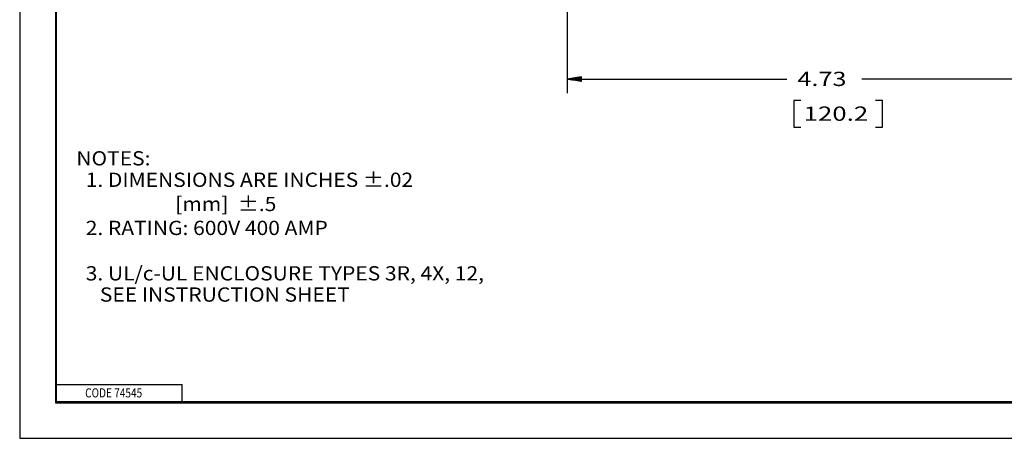
# Model space of a CAD drawing. Units: inches. Extents: x 0 to 17, y 0 to 11.
# Drawn here: x 0 to 8.6, y 0 to 3.7 of the extents above; entities that cross this region are included whole.
import ezdxf

# ---------------------------------------------------------------- set-up
doc = ezdxf.new("R2010")
doc.units = ezdxf.units.IN
doc.header["$MEASUREMENT"] = 0
doc.layers.add('1', color=7, linetype='CONTINUOUS', true_color=0xffffff)
doc.layers.add('TOP', color=7, linetype='CONTINUOUS', true_color=0xffffff)
doc.layers.add('DIMS NOTES', color=7, linetype='CONTINUOUS')
doc.layers.add('FORMAT', color=7, linetype='CONTINUOUS')
doc.styles.add('blockfont', font='simplex.shx')

msp = doc.modelspace()

# ---------------------------------------------------------------- linework, layer by layer
at = {"layer": '1', "color": 7, "linetype": 'Continuous'}
for p, q in [((0.3125, 10.6875), (0.3125, 0.3125)), ((0.3225, 0.3225), (0.3225, 10.6775)), ((0.3225, 0.4725), (1.4225, 0.4725)), ((1.4225, 0.3225), (1.4225, 0.4725)), ((0.3125, 0.3225), (16.6875, 0.3225)), ((0.3125, 0.3125), (16.6875, 0.3125)), ((0.3225, 0.3225), (16.6875, 0.3225))]:
    msp.add_line(p, q, dxfattribs=at)
at = {"layer": 'DIMS NOTES', "color": 7, "linetype": 'Continuous'}
for p, q in [((4.796, 4.7101), (4.796, 3.0241)), ((4.796, 3.1491), (6.7178, 3.1491)), ((4.7966, 3.149), (4.7968, 3.1492)), ((4.7978, 3.1488), (4.7985, 3.1495)), ((4.799, 3.1486), (4.8002, 3.1498)), ((4.8002, 3.1484), (4.8019, 3.1501)), ((4.8014, 3.1482), (4.8036, 3.1504)), ((4.8026, 3.148), (4.8053, 3.1506)), ((4.8038, 3.1478), (4.807, 3.1509)), ((4.805, 3.1476), (4.8087, 3.1512)), ((4.8063, 3.1474), (4.8104, 3.1515)), ((4.8075, 3.1472), (4.8121, 3.1518)), ((4.8087, 3.147), (4.8137, 3.152)), ((4.8099, 3.1468), (4.8154, 3.1523)), ((4.8111, 3.1466), (4.8171, 3.1526)), ((4.8123, 3.1464), (4.8188, 3.1529)), ((4.8135, 3.1462), (4.8205, 3.1532)), ((4.8147, 3.146), (4.8222, 3.1535)), ((4.816, 3.1458), (4.8239, 3.1537)), ((4.8172, 3.1456), (4.8256, 3.154)), ((4.8184, 3.1454), (4.8273, 3.1543)), ((4.8196, 3.1452), (4.829, 3.1546)), ((4.8208, 3.145), (4.8307, 3.1549)), ((4.822, 3.1448), (4.8324, 3.1552)), ((4.8232, 3.1446), (4.8341, 3.1554)), ((4.8244, 3.1444), (4.8358, 3.1557)), ((4.8256, 3.1441), (4.8375, 3.156)), ((4.8269, 3.1439), (4.8392, 3.1563)), ((4.8281, 3.1437), (4.8409, 3.1566)), ((4.8293, 3.1435), (4.8426, 3.1569)), ((4.8305, 3.1433), (4.8443, 3.1571)), ((4.8317, 3.1431), (4.846, 3.1574)), ((4.8329, 3.1429), (4.8477, 3.1577)), ((4.8341, 3.1427), (4.8494, 3.158)), ((4.8353, 3.1425), (4.8511, 3.1583)), ((4.8366, 3.1423), (4.8528, 3.1586)), ((4.8378, 3.1421), (4.8545, 3.1588)), ((4.839, 3.1419), (4.8562, 3.1591)), ((4.8402, 3.1417), (4.8579, 3.1594)), ((4.8414, 3.1415), (4.8596, 3.1597)), ((4.8426, 3.1413), (4.8613, 3.16)), ((4.8438, 3.1411), (4.863, 3.1602)), ((4.845, 3.1409), (4.8647, 3.1605)), ((4.8463, 3.1407), (4.8664, 3.1608)), ((4.8475, 3.1405), (4.8681, 3.1611)), ((4.8487, 3.1403), (4.8697, 3.1614)), ((4.8499, 3.1401), (4.8714, 3.1617)), ((4.8511, 3.1399), (4.8731, 3.1619)), ((4.8523, 3.1397), (4.8748, 3.1622)), ((4.8535, 3.1395), (4.8765, 3.1625)), ((4.8547, 3.1393), (4.8782, 3.1628)), ((4.856, 3.1391), (4.8799, 3.1631)), ((4.8572, 3.1389), (4.8816, 3.1634)), ((4.8584, 3.1387), (4.8833, 3.1636)), ((4.8596, 3.1385), (4.885, 3.1639)), ((4.8608, 3.1383), (4.8867, 3.1642)), ((4.862, 3.1381), (4.8884, 3.1645)), ((4.8632, 3.1379), (4.8901, 3.1648)), ((4.8644, 3.1377), (4.8918, 3.1651)), ((4.8657, 3.1375), (4.8935, 3.1653)), ((4.8669, 3.1373), (4.8952, 3.1656)), ((4.8681, 3.1371), (4.8969, 3.1659)), ((4.8693, 3.1369), (4.8986, 3.1662)), ((4.8705, 3.1367), (4.9003, 3.1665)), ((4.8717, 3.1365), (4.902, 3.1668)), ((4.8729, 3.1363), (4.9037, 3.167)), ((4.8741, 3.1361), (4.9054, 3.1673)), ((4.8754, 3.1359), (4.9071, 3.1676)), ((4.8766, 3.1357), (4.9088, 3.1679)), ((4.8778, 3.1355), (4.9105, 3.1682)), ((4.879, 3.1353), (4.9122, 3.1684)), ((4.8802, 3.1351), (4.9139, 3.1687)), ((4.8814, 3.1349), (4.9156, 3.169)), ((4.8826, 3.1347), (4.9173, 3.1693)), ((4.8838, 3.1345), (4.919, 3.1696)), ((4.885, 3.1343), (4.9207, 3.1699)), ((4.8863, 3.134), (4.921, 3.1688)), ((4.8875, 3.1338), (4.921, 3.1674)), ((4.8887, 3.1336), (4.921, 3.166)), ((4.8899, 3.1334), (4.921, 3.1645)), ((4.8911, 3.1332), (4.921, 3.1631)), ((4.8923, 3.133), (4.921, 3.1617)), ((4.8935, 3.1328), (4.921, 3.1603)), ((4.8947, 3.1326), (4.921, 3.1589)), ((4.896, 3.1324), (4.921, 3.1575)), ((4.8972, 3.1322), (4.921, 3.1561)), ((4.8984, 3.132), (4.921, 3.1546)), ((4.8996, 3.1318), (4.921, 3.1532)), ((4.9008, 3.1316), (4.921, 3.1518)), ((4.902, 3.1314), (4.921, 3.1504)), ((4.9032, 3.1312), (4.921, 3.149)), ((4.9044, 3.131), (4.921, 3.1476)), ((4.9057, 3.1308), (4.921, 3.1462)), ((4.9069, 3.1306), (4.921, 3.1447)), ((4.9081, 3.1304), (4.921, 3.1433)), ((4.9093, 3.1302), (4.921, 3.1419)), ((4.9105, 3.13), (4.921, 3.1405)), ((4.9117, 3.1298), (4.921, 3.1391)), ((4.9129, 3.1296), (4.921, 3.1377)), ((4.9141, 3.1294), (4.921, 3.1363)), ((4.9154, 3.1292), (4.921, 3.1348)), ((4.9166, 3.129), (4.921, 3.1334)), ((4.9178, 3.1288), (4.921, 3.132)), ((4.919, 3.1286), (4.921, 3.1306)), ((4.9202, 3.1284), (4.921, 3.1292)), ((9.528, 3.1491), (7.3751, 3.1491)), ((6.7803, 2.9616), (6.7803, 2.7272)), ((6.8428, 2.9616), (6.7803, 2.9616)), ((7.5582, 2.9616), (7.4957, 2.9616)), ((7.5582, 2.7272), (7.5582, 2.9616)), ((6.7803, 2.7272), (6.8428, 2.7272)), ((7.4957, 2.7272), (7.5582, 2.7272))]:
    msp.add_line(p, q, dxfattribs=at)
at = {"layer": 'FORMAT', "color": 7}
for p, q in [((0, 11), (0, 0)), ((0, 0), (17, 0))]:
    msp.add_line(p, q, dxfattribs=at)

# ---------------------------------------------------------------- texts
at = {"layer": 'DIMS NOTES', "color": 7, "style": 'blockfont'}
for s, width, p in [('4.73', 1.297, (6.8115, 3.0879)), ('120.2', 1.327, (6.8662, 2.7832)), ('NOTES:', 1.08, (0.4959, 2.3918)), ('  1. DIMENSIONS ARE INCHES ±.02', 1.08, (0.4959, 2.2036)), ('                     [mm]  ±.5', 1.08, (0.4959, 1.9915)), ('  2. RATING: 600V 400 AMP', 1.08, (0.4959, 1.7818)), ('  3. UL/c-UL ENCLOSURE TYPES 3R, 4X, 12,', 1.08, (0.4959, 1.3837)), ('     SEE INSTRUCTION SHEET', 1.08, (0.4959, 1.1978))]:
    msp.add_text(s, height=0.125, dxfattribs=dict(at, width=width)).set_placement(p)
at = {"layer": 'TOP', "color": 7, "style": 'blockfont', "width": 0.809}
msp.add_text('CODE 74545', height=0.08, dxfattribs=at).set_placement((0.5734, 0.3583))

doc.saveas('drawing.dxf')
